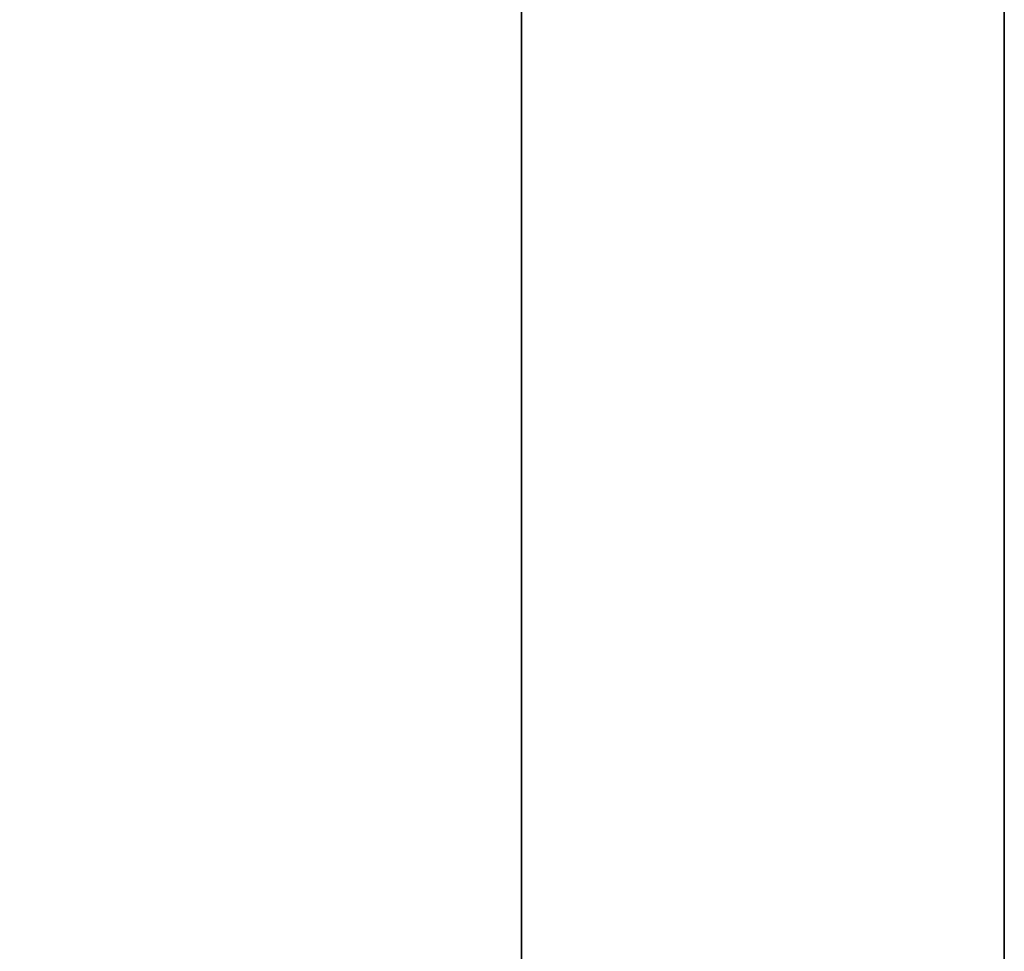
# Model space of a CAD drawing. Units: millimetres. Extents: x -1140 to -519, y -2602 to -2263.
# Drawn here: x -520 to -519, y -2481 to -2480 of the extents above; entities that cross this region are included whole.
import ezdxf

# ---------------------------------------------------------------- set-up
doc = ezdxf.new("R2010")
doc.units = ezdxf.units.MM
doc.header["$MEASUREMENT"] = 0
doc.layers.get('0').update_dxf_attribs({"color": 8, "linetype": 'CONTINUOUS'})

# ---------------------------------------------------------------- blocks, each defined once
blk = doc.blocks.new('sgBrepBlock__1255836448')
at = {"color": 0}
for points in [[(269.7383, 123.7051, -66.0381), (269.7383, 123.2742, -66.0248), (269.7383, 122.8449, -65.985), (269.7383, 122.4189, -65.9189), (269.7383, 121.9977, -65.8266), (269.7383, 121.583, -65.7087), (269.7383, 121.1764, -65.5654), (269.7383, 120.7794, -65.3973), (269.7383, 120.3935, -65.2051), (269.7383, 120.0201, -64.9896), (269.7383, 119.6607, -64.7514), (269.7383, 119.3166, -64.4916), (269.7383, 118.9892, -64.2111), (269.7383, 118.6797, -63.911)], [(269.7383, 118.6797, -54.1651), (269.7383, 118.9892, -53.865), (269.7383, 119.3166, -53.5845), (269.7383, 119.6607, -53.3247), (269.7383, 120.0201, -53.0865), (269.7383, 120.3935, -52.871), (269.7383, 120.7794, -52.6788), (269.7383, 121.1764, -52.5108), (269.7383, 121.583, -52.3675), (269.7383, 121.9977, -52.2495), (269.7383, 122.4189, -52.1572), (269.7383, 122.8449, -52.0911), (269.7383, 123.7051, -52.0381)]]:
    blk.add_polyline3d(points, dxfattribs=at)
blk.add_spline([(269.1133, 123.7051, -52.0381), (269.1133, 123.2742, -52.0513), (269.1133, 122.8449, -52.0911), (269.1133, 122.4189, -52.1572), (269.1133, 121.9977, -52.2495), (269.1133, 121.583, -52.3675), (269.1133, 121.1764, -52.5108), (269.1133, 120.7794, -52.6788), (269.1133, 120.3935, -52.871), (269.1133, 120.0201, -53.0865), (269.1133, 119.6607, -53.3247), (269.1133, 119.3166, -53.5845), (269.1133, 118.9892, -53.865), (269.1133, 118.6797, -54.1651), (269.1133, 118.3893, -54.4837), (269.1133, 118.119, -54.8196), (269.1133, 117.8699, -55.1715), (269.1133, 117.6429, -55.5381), (269.1133, 117.439, -55.9179), (269.1133, 117.2588, -56.3096), (269.1133, 117.103, -56.7116), (269.1133, 116.9723, -57.1224), (269.1133, 116.8672, -57.5405), (269.1133, 116.7879, -57.9643), (269.1133, 116.735, -58.3922), (269.1133, 116.7084, -58.8225), (269.1133, 116.7084, -59.2536), (269.1133, 116.735, -59.6839), (269.1133, 116.7879, -60.1118), (269.1133, 116.8672, -60.5356), (269.1133, 116.9723, -60.9537), (269.1133, 117.103, -61.3645), (269.1133, 117.2588, -61.7666), (269.1133, 117.439, -62.1582), (269.1133, 117.6429, -62.5381), (269.1133, 117.8699, -62.9046), (269.1133, 118.119, -63.2565), (269.1133, 118.3893, -63.5924), (269.1133, 118.6797, -63.911), (269.1133, 118.9892, -64.2111), (269.1133, 119.3166, -64.4916), (269.1133, 119.6607, -64.7514), (269.1133, 120.0201, -64.9896), (269.1133, 120.3935, -65.2051), (269.1133, 120.7794, -65.3973), (269.1133, 121.1764, -65.5654), (269.1133, 121.583, -65.7087), (269.1133, 121.9977, -65.8266), (269.1133, 122.4189, -65.9189), (269.1133, 122.8449, -65.985), (269.1133, 123.7051, -66.0381)], degree=3, dxfattribs=at)
at = {"color": 0, "invisible_edges": 15}
for points in [[(269.7383, 123.7051, -52.0381), (264.7383, 123.7051, -52.0381), (264.7383, 122.4189, -52.1572)], [(269.7383, 122.4189, -52.1572), (269.7383, 123.7051, -52.0381), (264.7383, 122.4189, -52.1572)], [(269.7383, 123.7051, -66.0381), (269.7383, 122.4189, -65.9189), (264.7383, 122.4189, -65.9189)], [(269.7383, 123.7051, -66.0381), (264.7383, 122.4189, -65.9189), (264.7383, 123.7051, -66.0381)], [(269.7383, 122.4189, -52.1572), (264.7383, 122.4189, -52.1572), (264.7383, 121.1764, -52.5108)], [(269.7383, 121.1764, -52.5108), (269.7383, 122.4189, -52.1572), (264.7383, 121.1764, -52.5108)], [(269.7383, 121.1764, -65.5654), (264.7383, 121.1764, -65.5654), (264.7383, 122.4189, -65.9189)], [(269.7383, 122.4189, -65.9189), (269.7383, 121.1764, -65.5654), (264.7383, 122.4189, -65.9189)]]:
    blk.add_3dface(points, dxfattribs=at)
blk = doc.blocks.new('sgBrepBlock__1255836272')
at = {"color": 0}
blk.add_polyline3d([(269.7383, 127.8998, -140.784), (269.7383, 125.7761, -138.1449), (269.7383, 123.8189, -135.3801), (269.7383, 122.0357, -132.5), (269.7383, 120.4331, -129.5156), (269.7383, 119.0172, -126.4382), (269.7383, 117.7936, -123.2795), (269.7383, 116.7666, -120.0515), (269.7383, 115.9404, -116.7663), (269.7383, 115.3179, -113.4365), (269.7383, 114.9017, -110.0748), (269.7383, 114.6931, -106.6937), (269.7383, 114.6931, -103.3063), (269.7383, 114.9017, -99.9252), (269.7383, 115.3179, -96.5635), (269.7383, 115.9404, -93.2337), (269.7383, 116.7666, -89.9485), (269.7383, 117.7936, -86.7205), (269.7383, 119.0172, -83.5618), (269.7383, 120.4331, -80.4844), (269.7383, 122.0357, -77.5), (269.7383, 123.8189, -74.6199), (269.7383, 125.7761, -71.8551), (269.7383, 127.8998, -69.216)], dxfattribs=at)
blk.add_spline([(269.1133, 169.667, -50), (269.1133, 166.2812, -50.1043), (269.1133, 162.9082, -50.4169), (269.1133, 159.5608, -50.9365), (269.1133, 156.2518, -51.6612), (269.1133, 152.9937, -52.5882), (269.1133, 149.7988, -53.714), (269.1133, 146.6792, -55.0344), (269.1133, 143.6469, -56.5443), (269.1133, 140.7133, -58.2381), (269.1133, 137.8895, -60.1092), (269.1133, 135.1862, -62.1506), (269.1133, 132.6138, -64.3545), (269.1133, 130.1819, -66.7126), (269.1133, 127.8998, -69.216), (269.1133, 125.7761, -71.8551), (269.1133, 123.8189, -74.6199), (269.1133, 122.0357, -77.5), (269.1133, 120.4331, -80.4844), (269.1133, 119.0172, -83.5618), (269.1133, 117.7936, -86.7205), (269.1133, 116.7666, -89.9485), (269.1133, 115.9404, -93.2337), (269.1133, 115.3179, -96.5635), (269.1133, 114.9017, -99.9252), (269.1133, 114.6931, -103.3063), (269.1133, 114.6931, -106.6937), (269.1133, 114.9017, -110.0748), (269.1133, 115.3179, -113.4365), (269.1133, 115.9404, -116.7663), (269.1133, 116.7666, -120.0515), (269.1133, 117.7936, -123.2795), (269.1133, 119.0172, -126.4382), (269.1133, 120.4331, -129.5156), (269.1133, 122.0357, -132.5), (269.1133, 123.8189, -135.3801), (269.1133, 125.7761, -138.1449), (269.1133, 127.8998, -140.784), (269.1133, 130.1819, -143.2874), (269.1133, 132.6138, -145.6455), (269.1133, 135.1862, -147.8494), (269.1133, 137.8895, -149.8908), (269.1133, 140.7133, -151.7619), (269.1133, 143.6469, -153.4557), (269.1133, 146.6792, -154.9656), (269.1133, 149.7988, -156.286), (269.1133, 152.9937, -157.4118), (269.1133, 156.2518, -158.3388), (269.1133, 159.5608, -159.0635), (269.1133, 162.9082, -159.5831), (269.1133, 169.667, -160)], degree=3, dxfattribs=at)
at = {"color": 0, "invisible_edges": 15}
for points in [[(269.7383, 120.4331, -80.4844), (264.7383, 125.7761, -71.8551), (264.7383, 120.4331, -80.4844)], [(269.7383, 120.4331, -80.4844), (269.7383, 125.7761, -71.8551), (264.7383, 125.7761, -71.8551)], [(269.7383, 125.7761, -138.1449), (264.7383, 120.4331, -129.5156), (264.7383, 125.7761, -138.1449)], [(269.7383, 125.7761, -138.1449), (269.7383, 120.4331, -129.5156), (264.7383, 120.4331, -129.5156)]]:
    blk.add_3dface(points, dxfattribs=at)
blk = doc.blocks.new('sgBrepBlock__1255861264')
at = {"color": 0}
for points in [[(269.7383, 123.7051, -157.9619), (269.7383, 123.2742, -157.9487), (269.7383, 122.8449, -157.9089), (269.7383, 122.4189, -157.8428), (269.7383, 121.9977, -157.7505), (269.7383, 121.583, -157.6325), (269.7383, 121.1764, -157.4892), (269.7383, 120.7794, -157.3212), (269.7383, 120.3935, -157.129), (269.7383, 120.0201, -156.9135), (269.7383, 119.6607, -156.6753), (269.7383, 119.3166, -156.4155), (269.7383, 118.9892, -156.135), (269.7383, 118.6797, -155.8349)], [(269.7383, 118.6797, -146.089), (269.7383, 118.9892, -145.7889), (269.7383, 119.3166, -145.5084), (269.7383, 119.6607, -145.2486), (269.7383, 120.0201, -145.0104), (269.7383, 120.3935, -144.7949), (269.7383, 120.7794, -144.6027), (269.7383, 121.1764, -144.4346), (269.7383, 121.583, -144.2913), (269.7383, 121.9977, -144.1734), (269.7383, 122.4189, -144.0811), (269.7383, 122.8449, -144.015), (269.7383, 123.7051, -143.9619)]]:
    blk.add_polyline3d(points, dxfattribs=at)
blk.add_spline([(269.1133, 123.7051, -143.9619), (269.1133, 123.2742, -143.9752), (269.1133, 122.8449, -144.015), (269.1133, 122.4189, -144.0811), (269.1133, 121.9977, -144.1734), (269.1133, 121.583, -144.2913), (269.1133, 121.1764, -144.4346), (269.1133, 120.7794, -144.6027), (269.1133, 120.3935, -144.7949), (269.1133, 120.0201, -145.0104), (269.1133, 119.6607, -145.2486), (269.1133, 119.3166, -145.5084), (269.1133, 118.9892, -145.7889), (269.1133, 118.6797, -146.089), (269.1133, 118.3893, -146.4076), (269.1133, 118.119, -146.7435), (269.1133, 117.8699, -147.0954), (269.1133, 117.6429, -147.4619), (269.1133, 117.439, -147.8418), (269.1133, 117.2588, -148.2334), (269.1133, 117.103, -148.6355), (269.1133, 116.9723, -149.0463), (269.1133, 116.8672, -149.4644), (269.1133, 116.7879, -149.8882), (269.1133, 116.735, -150.3161), (269.1133, 116.7084, -150.7464), (269.1133, 116.7084, -151.1775), (269.1133, 116.735, -151.6078), (269.1133, 116.7879, -152.0357), (269.1133, 116.8672, -152.4595), (269.1133, 116.9723, -152.8776), (269.1133, 117.103, -153.2884), (269.1133, 117.2588, -153.6904), (269.1133, 117.439, -154.0821), (269.1133, 117.6429, -154.4619), (269.1133, 117.8699, -154.8285), (269.1133, 118.119, -155.1804), (269.1133, 118.3893, -155.5163), (269.1133, 118.6797, -155.8349), (269.1133, 118.9892, -156.135), (269.1133, 119.3166, -156.4155), (269.1133, 119.6607, -156.6753), (269.1133, 120.0201, -156.9135), (269.1133, 120.3935, -157.129), (269.1133, 120.7794, -157.3212), (269.1133, 121.1764, -157.4892), (269.1133, 121.583, -157.6325), (269.1133, 121.9977, -157.7505), (269.1133, 122.4189, -157.8428), (269.1133, 122.8449, -157.9089), (269.1133, 123.7051, -157.9619)], degree=3, dxfattribs=at)
at = {"color": 0, "invisible_edges": 15}
for points in [[(269.7383, 123.7051, -143.9619), (264.7383, 123.7051, -143.9619), (264.7383, 122.4189, -144.0811)], [(269.7383, 122.4189, -144.0811), (269.7383, 123.7051, -143.9619), (264.7383, 122.4189, -144.0811)], [(269.7383, 123.7051, -157.9619), (269.7383, 122.4189, -157.8428), (264.7383, 122.4189, -157.8428)], [(269.7383, 123.7051, -157.9619), (264.7383, 122.4189, -157.8428), (264.7383, 123.7051, -157.9619)], [(269.7383, 122.4189, -144.0811), (264.7383, 122.4189, -144.0811), (264.7383, 121.1764, -144.4346)], [(269.7383, 121.1764, -144.4346), (269.7383, 122.4189, -144.0811), (264.7383, 121.1764, -144.4346)], [(269.7383, 121.1764, -157.4892), (264.7383, 121.1764, -157.4892), (264.7383, 122.4189, -157.8428)], [(269.7383, 122.4189, -157.8428), (269.7383, 121.1764, -157.4892), (264.7383, 122.4189, -157.8428)]]:
    blk.add_3dface(points, dxfattribs=at)
blk = doc.blocks.new('sgBrepBlock__1392180720')
at = {"color": 0}
for points in [[(269.7383, 123.7051, -372.9619), (269.7383, 123.2742, -372.9487), (269.7383, 122.8449, -372.9089), (269.7383, 122.4189, -372.8428), (269.7383, 121.9977, -372.7505), (269.7383, 121.583, -372.6325), (269.7383, 121.1764, -372.4892), (269.7383, 120.7794, -372.3212), (269.7383, 120.3935, -372.129), (269.7383, 120.0201, -371.9135), (269.7383, 119.6607, -371.6753), (269.7383, 119.3166, -371.4155), (269.7383, 118.9892, -371.135), (269.7383, 118.6797, -370.8349)], [(269.7383, 118.6797, -361.089), (269.7383, 118.9892, -360.7889), (269.7383, 119.3166, -360.5084), (269.7383, 119.6607, -360.2486), (269.7383, 120.0201, -360.0104), (269.7383, 120.3935, -359.7949), (269.7383, 120.7794, -359.6027), (269.7383, 121.1764, -359.4346), (269.7383, 121.583, -359.2913), (269.7383, 121.9977, -359.1734), (269.7383, 122.4189, -359.0811), (269.7383, 122.8449, -359.015), (269.7383, 123.7051, -358.9619)]]:
    blk.add_polyline3d(points, dxfattribs=at)
blk.add_spline([(269.1133, 123.7051, -358.9619), (269.1133, 123.2742, -358.9752), (269.1133, 122.8449, -359.015), (269.1133, 122.4189, -359.0811), (269.1133, 121.9977, -359.1734), (269.1133, 121.583, -359.2913), (269.1133, 121.1764, -359.4346), (269.1133, 120.7794, -359.6027), (269.1133, 120.3935, -359.7949), (269.1133, 120.0201, -360.0104), (269.1133, 119.6607, -360.2486), (269.1133, 119.3166, -360.5084), (269.1133, 118.9892, -360.7889), (269.1133, 118.6797, -361.089), (269.1133, 118.3893, -361.4076), (269.1133, 118.119, -361.7435), (269.1133, 117.8699, -362.0954), (269.1133, 117.6429, -362.4619), (269.1133, 117.439, -362.8418), (269.1133, 117.2588, -363.2334), (269.1133, 117.103, -363.6355), (269.1133, 116.9723, -364.0463), (269.1133, 116.8672, -364.4644), (269.1133, 116.7879, -364.8882), (269.1133, 116.735, -365.3161), (269.1133, 116.7084, -365.7464), (269.1133, 116.7084, -366.1775), (269.1133, 116.735, -366.6078), (269.1133, 116.7879, -367.0357), (269.1133, 116.8672, -367.4595), (269.1133, 116.9723, -367.8776), (269.1133, 117.103, -368.2884), (269.1133, 117.2588, -368.6904), (269.1133, 117.439, -369.0821), (269.1133, 117.6429, -369.4619), (269.1133, 117.8699, -369.8285), (269.1133, 118.119, -370.1804), (269.1133, 118.3893, -370.5163), (269.1133, 118.6797, -370.8349), (269.1133, 118.9892, -371.135), (269.1133, 119.3166, -371.4155), (269.1133, 119.6607, -371.6753), (269.1133, 120.0201, -371.9135), (269.1133, 120.3935, -372.129), (269.1133, 120.7794, -372.3212), (269.1133, 121.1764, -372.4892), (269.1133, 121.583, -372.6325), (269.1133, 121.9977, -372.7505), (269.1133, 122.4189, -372.8428), (269.1133, 122.8449, -372.9089), (269.1133, 123.7051, -372.9619)], degree=3, dxfattribs=at)
at = {"color": 0, "invisible_edges": 15}
for points in [[(269.7383, 123.7051, -358.9619), (264.7383, 123.7051, -358.9619), (264.7383, 122.4189, -359.0811)], [(269.7383, 122.4189, -359.0811), (269.7383, 123.7051, -358.9619), (264.7383, 122.4189, -359.0811)], [(269.7383, 123.7051, -372.9619), (269.7383, 122.4189, -372.8428), (264.7383, 122.4189, -372.8428)], [(269.7383, 123.7051, -372.9619), (264.7383, 122.4189, -372.8428), (264.7383, 123.7051, -372.9619)], [(269.7383, 122.4189, -359.0811), (264.7383, 122.4189, -359.0811), (264.7383, 121.1764, -359.4346)], [(269.7383, 121.1764, -359.4346), (269.7383, 122.4189, -359.0811), (264.7383, 121.1764, -359.4346)], [(269.7383, 121.1764, -372.4892), (264.7383, 121.1764, -372.4892), (264.7383, 122.4189, -372.8428)], [(269.7383, 122.4189, -372.8428), (269.7383, 121.1764, -372.4892), (264.7383, 122.4189, -372.8428)]]:
    blk.add_3dface(points, dxfattribs=at)
blk = doc.blocks.new('sgBrepBlock__1392180192')
at = {"color": 0}
for points in [[(269.7383, 123.7051, -281.0381), (269.7383, 123.2742, -281.0248), (269.7383, 122.8449, -280.985), (269.7383, 122.4189, -280.9189), (269.7383, 121.9977, -280.8266), (269.7383, 121.583, -280.7087), (269.7383, 121.1764, -280.5654), (269.7383, 120.7794, -280.3973), (269.7383, 120.3935, -280.2051), (269.7383, 120.0201, -279.9896), (269.7383, 119.6607, -279.7514), (269.7383, 119.3166, -279.4916), (269.7383, 118.9892, -279.2111), (269.7383, 118.6797, -278.911)], [(269.7383, 118.6797, -269.1651), (269.7383, 118.9892, -268.865), (269.7383, 119.3166, -268.5845), (269.7383, 119.6607, -268.3247), (269.7383, 120.0201, -268.0865), (269.7383, 120.3935, -267.871), (269.7383, 120.7794, -267.6788), (269.7383, 121.1764, -267.5108), (269.7383, 121.583, -267.3675), (269.7383, 121.9977, -267.2495), (269.7383, 122.4189, -267.1572), (269.7383, 122.8449, -267.0911), (269.7383, 123.7051, -267.0381)]]:
    blk.add_polyline3d(points, dxfattribs=at)
blk.add_spline([(269.1133, 123.7051, -267.0381), (269.1133, 123.2742, -267.0513), (269.1133, 122.8449, -267.0911), (269.1133, 122.4189, -267.1572), (269.1133, 121.9977, -267.2495), (269.1133, 121.583, -267.3675), (269.1133, 121.1764, -267.5108), (269.1133, 120.7794, -267.6788), (269.1133, 120.3935, -267.871), (269.1133, 120.0201, -268.0865), (269.1133, 119.6607, -268.3247), (269.1133, 119.3166, -268.5845), (269.1133, 118.9892, -268.865), (269.1133, 118.6797, -269.1651), (269.1133, 118.3893, -269.4837), (269.1133, 118.119, -269.8196), (269.1133, 117.8699, -270.1715), (269.1133, 117.6429, -270.5381), (269.1133, 117.439, -270.9179), (269.1133, 117.2588, -271.3096), (269.1133, 117.103, -271.7116), (269.1133, 116.9723, -272.1224), (269.1133, 116.8672, -272.5405), (269.1133, 116.7879, -272.9643), (269.1133, 116.735, -273.3922), (269.1133, 116.7084, -273.8225), (269.1133, 116.7084, -274.2536), (269.1133, 116.735, -274.6839), (269.1133, 116.7879, -275.1118), (269.1133, 116.8672, -275.5356), (269.1133, 116.9723, -275.9537), (269.1133, 117.103, -276.3645), (269.1133, 117.2588, -276.7666), (269.1133, 117.439, -277.1582), (269.1133, 117.6429, -277.5381), (269.1133, 117.8699, -277.9046), (269.1133, 118.119, -278.2565), (269.1133, 118.3893, -278.5924), (269.1133, 118.6797, -278.911), (269.1133, 118.9892, -279.2111), (269.1133, 119.3166, -279.4916), (269.1133, 119.6607, -279.7514), (269.1133, 120.0201, -279.9896), (269.1133, 120.3935, -280.2051), (269.1133, 120.7794, -280.3973), (269.1133, 121.1764, -280.5654), (269.1133, 121.583, -280.7087), (269.1133, 121.9977, -280.8266), (269.1133, 122.4189, -280.9189), (269.1133, 122.8449, -280.985), (269.1133, 123.7051, -281.0381)], degree=3, dxfattribs=at)
at = {"color": 0, "invisible_edges": 15}
for points in [[(269.7383, 123.7051, -267.0381), (264.7383, 123.7051, -267.0381), (264.7383, 122.4189, -267.1572)], [(269.7383, 122.4189, -267.1572), (269.7383, 123.7051, -267.0381), (264.7383, 122.4189, -267.1572)], [(269.7383, 123.7051, -281.0381), (269.7383, 122.4189, -280.9189), (264.7383, 122.4189, -280.9189)], [(269.7383, 123.7051, -281.0381), (264.7383, 122.4189, -280.9189), (264.7383, 123.7051, -281.0381)], [(269.7383, 122.4189, -267.1572), (264.7383, 122.4189, -267.1572), (264.7383, 121.1764, -267.5108)], [(269.7383, 121.1764, -267.5108), (269.7383, 122.4189, -267.1572), (264.7383, 121.1764, -267.5108)], [(269.7383, 121.1764, -280.5654), (264.7383, 121.1764, -280.5654), (264.7383, 122.4189, -280.9189)], [(269.7383, 122.4189, -280.9189), (269.7383, 121.1764, -280.5654), (264.7383, 122.4189, -280.9189)]]:
    blk.add_3dface(points, dxfattribs=at)
blk = doc.blocks.new('sgBrepBlock__1392180016')
at = {"color": 0}
blk.add_polyline3d([(269.7383, 127.8998, -355.784), (269.7383, 125.7761, -353.1449), (269.7383, 123.8189, -350.3801), (269.7383, 122.0357, -347.5), (269.7383, 120.4331, -344.5156), (269.7383, 119.0172, -341.4382), (269.7383, 117.7936, -338.2795), (269.7383, 116.7666, -335.0515), (269.7383, 115.9404, -331.7663), (269.7383, 115.3179, -328.4365), (269.7383, 114.9017, -325.0748), (269.7383, 114.6931, -321.6937), (269.7383, 114.6931, -318.3063), (269.7383, 114.9017, -314.9252), (269.7383, 115.3179, -311.5635), (269.7383, 115.9404, -308.2337), (269.7383, 116.7666, -304.9485), (269.7383, 117.7936, -301.7205), (269.7383, 119.0172, -298.5618), (269.7383, 120.4331, -295.4844), (269.7383, 122.0357, -292.5), (269.7383, 123.8189, -289.6199), (269.7383, 125.7761, -286.8551), (269.7383, 127.8998, -284.216)], dxfattribs=at)
blk.add_spline([(269.1133, 169.667, -265), (269.1133, 166.2812, -265.1043), (269.1133, 162.9082, -265.4169), (269.1133, 159.5608, -265.9365), (269.1133, 156.2518, -266.6612), (269.1133, 152.9937, -267.5882), (269.1133, 149.7988, -268.714), (269.1133, 146.6792, -270.0344), (269.1133, 143.6469, -271.5443), (269.1133, 140.7133, -273.2381), (269.1133, 137.8895, -275.1092), (269.1133, 135.1862, -277.1506), (269.1133, 132.6138, -279.3545), (269.1133, 130.1819, -281.7126), (269.1133, 127.8998, -284.216), (269.1133, 125.7761, -286.8551), (269.1133, 123.8189, -289.6199), (269.1133, 122.0357, -292.5), (269.1133, 120.4331, -295.4844), (269.1133, 119.0172, -298.5618), (269.1133, 117.7936, -301.7205), (269.1133, 116.7666, -304.9485), (269.1133, 115.9404, -308.2337), (269.1133, 115.3179, -311.5635), (269.1133, 114.9017, -314.9252), (269.1133, 114.6931, -318.3063), (269.1133, 114.6931, -321.6937), (269.1133, 114.9017, -325.0748), (269.1133, 115.3179, -328.4365), (269.1133, 115.9404, -331.7663), (269.1133, 116.7666, -335.0515), (269.1133, 117.7936, -338.2795), (269.1133, 119.0172, -341.4382), (269.1133, 120.4331, -344.5156), (269.1133, 122.0357, -347.5), (269.1133, 123.8189, -350.3801), (269.1133, 125.7761, -353.1449), (269.1133, 127.8998, -355.784), (269.1133, 130.1819, -358.2874), (269.1133, 132.6138, -360.6455), (269.1133, 135.1862, -362.8494), (269.1133, 137.8895, -364.8908), (269.1133, 140.7133, -366.7619), (269.1133, 143.6469, -368.4557), (269.1133, 146.6792, -369.9656), (269.1133, 149.7988, -371.286), (269.1133, 152.9937, -372.4118), (269.1133, 156.2518, -373.3388), (269.1133, 159.5608, -374.0635), (269.1133, 162.9082, -374.5831), (269.1133, 169.667, -375)], degree=3, dxfattribs=at)
at = {"color": 0, "invisible_edges": 15}
for points in [[(269.7383, 120.4331, -295.4844), (264.7383, 125.7761, -286.8551), (264.7383, 120.4331, -295.4844)], [(269.7383, 120.4331, -295.4844), (269.7383, 125.7761, -286.8551), (264.7383, 125.7761, -286.8551)], [(269.7383, 125.7761, -353.1449), (264.7383, 120.4331, -344.5156), (264.7383, 125.7761, -353.1449)], [(269.7383, 125.7761, -353.1449), (269.7383, 120.4331, -344.5156), (264.7383, 120.4331, -344.5156)]]:
    blk.add_3dface(points, dxfattribs=at)
blk = doc.blocks.new('sgBrepBlock__1392192160')
at = {"color": 0}
for p, q in [((269.7383, 167.167, -474), (269.7383, 23.5772, -474)), ((269.7383, 23.5772, 474), (269.7383, 167.167, 474))]:
    blk.add_line(p, q, dxfattribs=at)
for points in [[(269.7383, 102.8188, 1.805), (269.7383, 114.0053, 8.0388), (269.7383, 125.7668, 13.1049), (269.7383, 137.9817, 16.951), (269.7383, 150.524, 19.5373), (269.7383, 163.264, 20.8372), (269.7383, 176.0701, 20.8372)], [(269.7383, 169.667, -446), (269.7383, 163.264, -445.8372), (269.7383, 156.8774, -445.3492), (269.7383, 150.524, -444.5373), (269.7383, 144.22, -443.4036), (269.7383, 137.9817, -441.951), (269.7383, 131.8253, -440.1832), (269.7383, 125.7668, -438.1049), (269.7383, 119.8216, -435.7214), (269.7383, 114.0053, -433.0388), (269.7383, 108.3328, -430.0641), (269.7383, 102.8188, -426.805)]]:
    blk.add_polyline3d(points, dxfattribs=at)
at = {"color": 0, "invisible_edges": 15}
for points in [[(269.7383, 0.0516, 323.3869), (269.7383, 339.2825, 323.3869), (269.7383, 327.7741, 228.931)], [(269.7383, 0.0516, 323.3869), (269.7383, 172.167, 471), (269.7383, 339.2825, 323.3869)], [(269.7383, 11.56, 228.931), (269.7383, 327.7741, 228.931), (269.7383, 325.4506, 220.8611)], [(269.7383, 0.0516, 323.3869), (269.7383, 327.7741, 228.931), (269.7383, 11.56, 228.931)], [(269.7383, 13.8835, 204.1389), (269.7383, 325.4506, 204.1389), (269.7383, 180.9175, 20.4967)], [(269.7383, 13.8835, 204.1389), (269.7383, 324.667, 212.5), (269.7383, 325.4506, 204.1389)], [(269.7383, 13.8835, 220.8611), (269.7383, 325.4506, 220.8611), (269.7383, 324.667, 212.5)], [(269.7383, 11.56, 228.931), (269.7383, 325.4506, 220.8611), (269.7383, 13.8835, 220.8611)], [(269.7383, 14.667, 212.5), (269.7383, 324.667, 212.5), (269.7383, 13.8835, 204.1389)], [(269.7383, 13.8835, 220.8611), (269.7383, 324.667, 212.5), (269.7383, 14.667, 212.5)], [(269.7383, 13.8835, 204.1389), (269.7383, 180.9175, 20.4967), (269.7383, 158.4166, 20.4967)], [(269.7383, 0.0516, 323.3869), (269.7383, 167.167, 471), (269.7383, 172.167, 471)], [(269.7383, 5.2013, 397.3209), (269.7383, 167.167, 471), (269.7383, 0.0516, 323.3869)], [(269.7383, 23.5772, 474), (269.7383, 167.167, 474), (269.7383, 167.167, 471)], [(269.7383, 23.5772, 474), (269.7383, 167.167, 471), (269.7383, 5.2013, 397.3209)], [(269.7383, 23.5772, -474), (269.7383, 124.0559, -437.4548), (269.7383, 167.167, -474)], [(269.7383, 11.56, 196.069), (269.7383, 158.4166, 20.4967), (269.7383, 136.2745, 16.4946)], [(269.7383, 13.8835, 204.1389), (269.7383, 158.4166, 20.4967), (269.7383, 11.56, 196.069)], [(269.7383, 11.56, 196.069), (269.7383, 136.2745, 16.4946), (269.7383, 0.0599, 118.6361)], [(269.7383, 0.0599, 118.6361), (269.7383, 136.2745, 16.4946), (269.7383, 115.1974, 8.618)], [(269.7383, 23.5772, -474), (269.7383, 103.2071, -427.0471), (269.7383, 124.0559, -437.4548)]]:
    blk.add_3dface(points, dxfattribs=at)
blk = doc.blocks.new('sgBrepBlock__1392192336')
at = {"color": 0}
blk.add_polyline3d([(269.7383, 169.667, -446), (269.7383, 163.264, -445.8372), (269.7383, 156.8774, -445.3492), (269.7383, 150.524, -444.5373), (269.7383, 144.22, -443.4036), (269.7383, 137.9817, -441.951), (269.7383, 131.8253, -440.1832), (269.7383, 125.7668, -438.1049), (269.7383, 119.8216, -435.7214), (269.7383, 114.0053, -433.0388), (269.7383, 108.3328, -430.0641), (269.7383, 102.8188, -426.805)], dxfattribs=at)
blk.add_spline([(269.1133, 103.9422, -212.5), (269.1133, 98.5642, -215.9789), (269.1133, 93.3699, -219.7266), (269.1133, 88.3728, -223.7334), (269.1133, 83.5858, -227.989), (269.1133, 79.0212, -232.4824), (269.1133, 74.6908, -237.2019), (269.1133, 70.6059, -242.1354), (269.1133, 66.777, -247.2701), (269.1133, 63.2139, -252.5928), (269.1133, 59.926, -258.0896), (269.1133, 56.9216, -263.7464), (269.1133, 54.2086, -269.5486), (269.1133, 51.7939, -275.4812), (269.1133, 49.6839, -281.5288), (269.1133, 47.8839, -287.6758), (269.1133, 46.3986, -293.9063), (269.1133, 45.2318, -300.2043), (269.1133, 44.3866, -306.5535), (269.1133, 43.8651, -312.9373), (269.1133, 43.6688, -319.3395), (269.1133, 43.798, -325.7433), (269.1133, 44.2525, -332.1323), (269.1133, 45.0311, -338.49), (269.1133, 46.1318, -344.7998), (269.1133, 47.5517, -351.0456), (269.1133, 49.2871, -357.2112), (269.1133, 51.3337, -363.2806), (269.1133, 53.686, -369.2381), (269.1133, 56.338, -375.0684), (269.1133, 59.2829, -380.7564), (269.1133, 62.5131, -386.2874), (269.1133, 66.0201, -391.6471), (269.1133, 69.795, -396.8217), (269.1133, 73.828, -401.7978), (269.1133, 78.1086, -406.5624), (269.1133, 82.6258, -411.1034), (269.1133, 87.368, -415.409), (269.1133, 92.3228, -419.468), (269.1133, 97.4775, -423.2699), (269.1133, 102.8188, -426.805), (269.1133, 108.3328, -430.0641), (269.1133, 114.0053, -433.0388), (269.1133, 119.8216, -435.7214), (269.1133, 125.7668, -438.1049), (269.1133, 131.8253, -440.1832), (269.1133, 137.9817, -441.951), (269.1133, 144.22, -443.4036), (269.1133, 150.524, -444.5373), (269.1133, 156.8774, -445.3492), (269.1133, 169.667, -446)], degree=3, dxfattribs=at)
at = {"color": 0, "invisible_edges": 15}
for points in [[(269.7383, 103.2071, -427.0471), (264.7383, 103.2071, -427.0471), (264.7383, 124.0559, -437.4548)], [(269.7383, 124.0559, -437.4548), (269.7383, 103.2071, -427.0471), (264.7383, 124.0559, -437.4548)]]:
    blk.add_3dface(points, dxfattribs=at)
blk = doc.blocks.new('sgBrepBlock__1392192512')
at = {"color": 0}
for points in [[(269.7383, 169.667, -400), (269.7383, 164.7422, -399.8483), (269.7383, 159.836, -399.3936), (269.7383, 154.9671, -398.6378), (269.7383, 150.154, -397.5838), (269.7383, 145.4148, -396.2354), (269.7383, 140.7677, -394.5978), (269.7383, 136.2302, -392.6772), (269.7383, 131.8196, -390.481), (269.7383, 127.5525, -388.0174), (269.7383, 123.4451, -385.2958), (269.7383, 119.5131, -382.3264), (269.7383, 115.7714, -379.1207), (269.7383, 112.2341, -375.6907), (269.7383, 108.9147, -372.0495), (269.7383, 105.8257, -368.2108)], [(269.7383, 105.8257, -271.7892), (269.7383, 108.9147, -267.9505), (269.7383, 112.2341, -264.3093), (269.7383, 115.7714, -260.8793), (269.7383, 119.5131, -257.6736), (269.7383, 123.4451, -254.7042), (269.7383, 127.5525, -251.9826), (269.7383, 131.8196, -249.519), (269.7383, 136.2302, -247.3228), (269.7383, 140.7677, -245.4022), (269.7383, 145.4148, -243.7646), (269.7383, 150.154, -242.4162), (269.7383, 154.9671, -241.3622), (269.7383, 159.836, -240.6064), (269.7383, 169.667, -240)], [(269.7383, 127.8998, -355.784), (269.7383, 125.7761, -353.1449), (269.7383, 123.8189, -350.3801), (269.7383, 122.0357, -347.5), (269.7383, 120.4331, -344.5156), (269.7383, 119.0172, -341.4382), (269.7383, 117.7936, -338.2795), (269.7383, 116.7666, -335.0515), (269.7383, 115.9404, -331.7663), (269.7383, 115.3179, -328.4365), (269.7383, 114.9017, -325.0748), (269.7383, 114.6931, -321.6937), (269.7383, 114.6931, -318.3063), (269.7383, 114.9017, -314.9252), (269.7383, 115.3179, -311.5635), (269.7383, 115.9404, -308.2337), (269.7383, 116.7666, -304.9485), (269.7383, 117.7936, -301.7205), (269.7383, 119.0172, -298.5618), (269.7383, 120.4331, -295.4844), (269.7383, 122.0357, -292.5), (269.7383, 123.8189, -289.6199), (269.7383, 125.7761, -286.8551), (269.7383, 127.8998, -284.216)], [(269.7383, 123.7051, -281.0381), (269.7383, 123.2742, -281.0248), (269.7383, 122.8449, -280.985), (269.7383, 122.4189, -280.9189), (269.7383, 121.9977, -280.8266), (269.7383, 121.583, -280.7087), (269.7383, 121.1764, -280.5654), (269.7383, 120.7794, -280.3973), (269.7383, 120.3935, -280.2051), (269.7383, 120.0201, -279.9896), (269.7383, 119.6607, -279.7514), (269.7383, 119.3166, -279.4916), (269.7383, 118.9892, -279.2111), (269.7383, 118.6797, -278.911)], [(269.7383, 118.6797, -269.1651), (269.7383, 118.9892, -268.865), (269.7383, 119.3166, -268.5845), (269.7383, 119.6607, -268.3247), (269.7383, 120.0201, -268.0865), (269.7383, 120.3935, -267.871), (269.7383, 120.7794, -267.6788), (269.7383, 121.1764, -267.5108), (269.7383, 121.583, -267.3675), (269.7383, 121.9977, -267.2495), (269.7383, 122.4189, -267.1572), (269.7383, 122.8449, -267.0911), (269.7383, 123.7051, -267.0381)], [(269.7383, 123.7051, -372.9619), (269.7383, 123.2742, -372.9487), (269.7383, 122.8449, -372.9089), (269.7383, 122.4189, -372.8428), (269.7383, 121.9977, -372.7505), (269.7383, 121.583, -372.6325), (269.7383, 121.1764, -372.4892), (269.7383, 120.7794, -372.3212), (269.7383, 120.3935, -372.129), (269.7383, 120.0201, -371.9135), (269.7383, 119.6607, -371.6753), (269.7383, 119.3166, -371.4155), (269.7383, 118.9892, -371.135), (269.7383, 118.6797, -370.8349)], [(269.7383, 118.6797, -361.089), (269.7383, 118.9892, -360.7889), (269.7383, 119.3166, -360.5084), (269.7383, 119.6607, -360.2486), (269.7383, 120.0201, -360.0104), (269.7383, 120.3935, -359.7949), (269.7383, 120.7794, -359.6027), (269.7383, 121.1764, -359.4346), (269.7383, 121.583, -359.2913), (269.7383, 121.9977, -359.1734), (269.7383, 122.4189, -359.0811), (269.7383, 122.8449, -359.015), (269.7383, 123.7051, -358.9619)]]:
    blk.add_polyline3d(points, dxfattribs=at)
at = {"color": 0, "invisible_edges": 15}
for points in [[(269.7383, 115.7714, -260.8793), (269.7383, 127.5525, -251.9826), (269.7383, 123.7051, -267.0381)], [(269.7383, 115.7714, -379.1207), (269.7383, 123.7051, -372.9619), (269.7383, 127.5525, -388.0174)], [(269.7383, 122.4189, -280.9189), (269.7383, 123.7051, -281.0381), (269.7383, 125.7761, -286.8551)], [(269.7383, 121.1764, -280.5654), (269.7383, 125.7761, -286.8551), (269.7383, 120.4331, -295.4844)], [(269.7383, 121.1764, -280.5654), (269.7383, 122.4189, -280.9189), (269.7383, 125.7761, -286.8551)], [(269.7383, 125.7761, -353.1449), (269.7383, 122.4189, -359.0811), (269.7383, 121.1764, -359.4346)], [(269.7383, 125.7761, -353.1449), (269.7383, 123.7051, -358.9619), (269.7383, 122.4189, -359.0811)], [(269.7383, 120.4331, -344.5156), (269.7383, 125.7761, -353.1449), (269.7383, 121.1764, -359.4346)], [(269.7383, 115.7714, -260.8793), (269.7383, 123.7051, -267.0381), (269.7383, 122.4189, -267.1572)], [(269.7383, 115.7714, -379.1207), (269.7383, 122.4189, -372.8428), (269.7383, 123.7051, -372.9619)], [(269.7383, 115.7714, -260.8793), (269.7383, 122.4189, -267.1572), (269.7383, 121.1764, -267.5108)], [(269.7383, 121.1764, -372.4892), (269.7383, 122.4189, -372.8428), (269.7383, 115.7714, -379.1207)]]:
    blk.add_3dface(points, dxfattribs=at)
blk = doc.blocks.new('sgBrepBlock__1392196032')
at = {"color": 0}
blk.add_line((269.7383, 23.5772, 474), (269.7383, 167.167, 474), dxfattribs=at)
at = {"color": 0, "invisible_edges": 15}
for points in [[(269.7383, 167.167, 474), (-143.6348, 164.6242, 474), (269.7383, 23.5772, 474)], [(269.7383, 23.5772, 474), (-143.6348, 164.6242, 474), (-144.7316, 162.2362, 474)], [(269.7383, 23.5772, 474), (-144.7316, 162.2362, 474), (-146.2284, 160.0762, 474)], [(269.7383, 23.5772, 474), (-146.2284, 160.0762, 474), (-148.0792, 158.2106, 474)], [(269.7383, 23.5772, 474), (-148.0792, 158.2106, 474), (-150.2272, 156.6966, 474)], [(269.7383, 23.5772, 474), (-150.2272, 156.6966, 474), (-152.6064, 155.5808, 474)], [(269.7383, 23.5772, 474), (-152.6064, 155.5808, 474), (-346.2617, 23.5772, 474)]]:
    blk.add_3dface(points, dxfattribs=at)
blk = doc.blocks.new('sgBrepBlock__1392199904')
at = {"color": 0}
blk.add_line((269.7383, 167.167, -474), (269.7383, 23.5772, -474), dxfattribs=at)
at = {"color": 0, "invisible_edges": 15}
for points in [[(-346.2617, 167.167, -474), (269.7383, 167.167, -474), (269.7383, 23.5772, -474)], [(-346.2617, 167.167, -474), (269.7383, 23.5772, -474), (-346.2617, 23.5772, -474)]]:
    blk.add_3dface(points, dxfattribs=at)
blk = doc.blocks.new('sgBrepBlock__1392208352')
at = {"color": 0}
for points in [[(269.7383, 169.667, -400), (269.7383, 164.7422, -399.8483), (269.7383, 159.836, -399.3936), (269.7383, 154.9671, -398.6378), (269.7383, 150.154, -397.5838), (269.7383, 145.4148, -396.2354), (269.7383, 140.7677, -394.5978), (269.7383, 136.2302, -392.6772), (269.7383, 131.8196, -390.481), (269.7383, 127.5525, -388.0174), (269.7383, 123.4451, -385.2958), (269.7383, 119.5131, -382.3264), (269.7383, 115.7714, -379.1207), (269.7383, 112.2341, -375.6907), (269.7383, 108.9147, -372.0495), (269.7383, 105.8257, -368.2108)], [(269.7383, 105.8257, -271.7892), (269.7383, 108.9147, -267.9505), (269.7383, 112.2341, -264.3093), (269.7383, 115.7714, -260.8793), (269.7383, 119.5131, -257.6736), (269.7383, 123.4451, -254.7042), (269.7383, 127.5525, -251.9826), (269.7383, 131.8196, -249.519), (269.7383, 136.2302, -247.3228), (269.7383, 140.7677, -245.4022), (269.7383, 145.4148, -243.7646), (269.7383, 150.154, -242.4162), (269.7383, 154.9671, -241.3622), (269.7383, 159.836, -240.6064), (269.7383, 169.667, -240)]]:
    blk.add_polyline3d(points, dxfattribs=at)
blk.add_spline([(269.1133, 169.667, -240), (269.1133, 164.7422, -240.1517), (269.1133, 159.836, -240.6064), (269.1133, 154.9671, -241.3622), (269.1133, 150.154, -242.4162), (269.1133, 145.4148, -243.7646), (269.1133, 140.7677, -245.4022), (269.1133, 136.2302, -247.3228), (269.1133, 131.8196, -249.519), (269.1133, 127.5525, -251.9826), (269.1133, 123.4451, -254.7042), (269.1133, 119.5131, -257.6736), (269.1133, 115.7714, -260.8793), (269.1133, 112.2341, -264.3093), (269.1133, 108.9147, -267.9505), (269.1133, 105.8257, -271.7892), (269.1133, 102.9789, -275.8108), (269.1133, 100.385, -280), (269.1133, 98.054, -284.3409), (269.1133, 95.9946, -288.8171), (269.1133, 94.2147, -293.4116), (269.1133, 92.721, -298.107), (269.1133, 91.5192, -302.8854), (269.1133, 90.6138, -307.7287), (269.1133, 90.0083, -312.6185), (269.1133, 89.705, -317.5364), (269.1133, 89.705, -322.4636), (269.1133, 90.0083, -327.3815), (269.1133, 90.6138, -332.2713), (269.1133, 91.5192, -337.1146), (269.1133, 92.721, -341.893), (269.1133, 94.2147, -346.5884), (269.1133, 95.9946, -351.1829), (269.1133, 98.054, -355.6591), (269.1133, 100.385, -360), (269.1133, 102.9789, -364.1892), (269.1133, 105.8257, -368.2108), (269.1133, 108.9147, -372.0495), (269.1133, 112.2341, -375.6907), (269.1133, 115.7714, -379.1207), (269.1133, 119.5131, -382.3264), (269.1133, 123.4451, -385.2958), (269.1133, 127.5525, -388.0174), (269.1133, 131.8196, -390.481), (269.1133, 136.2302, -392.6772), (269.1133, 140.7677, -394.5978), (269.1133, 145.4148, -396.2354), (269.1133, 150.154, -397.5838), (269.1133, 154.9671, -398.6378), (269.1133, 159.836, -399.3936), (269.1133, 169.667, -400)], degree=3, dxfattribs=at)
at = {"color": 0, "invisible_edges": 15}
for points in [[(269.7383, 115.7714, -260.8793), (264.7383, 127.5525, -251.9826), (264.7383, 115.7714, -260.8793)], [(269.7383, 115.7714, -260.8793), (269.7383, 127.5525, -251.9826), (264.7383, 127.5525, -251.9826)], [(269.7383, 127.5525, -388.0174), (264.7383, 115.7714, -379.1207), (264.7383, 127.5525, -388.0174)], [(269.7383, 127.5525, -388.0174), (269.7383, 115.7714, -379.1207), (264.7383, 115.7714, -379.1207)]]:
    blk.add_3dface(points, dxfattribs=at)
blk = doc.blocks.new('sgBrepBlock__1394198448')
at = {"color": 0}
for points in [[(269.7383, 169.667, -185), (269.7383, 164.7422, -184.8483), (269.7383, 159.836, -184.3936), (269.7383, 154.9671, -183.6378), (269.7383, 150.154, -182.5838), (269.7383, 145.4148, -181.2354), (269.7383, 140.7677, -179.5978), (269.7383, 136.2302, -177.6772), (269.7383, 131.8196, -175.481), (269.7383, 127.5525, -173.0174), (269.7383, 123.4451, -170.2958), (269.7383, 119.5131, -167.3264), (269.7383, 115.7714, -164.1207), (269.7383, 112.2341, -160.6907), (269.7383, 108.9147, -157.0495), (269.7383, 105.8257, -153.2108)], [(269.7383, 105.8257, -56.7892), (269.7383, 108.9147, -52.9505), (269.7383, 112.2341, -49.3093), (269.7383, 115.7714, -45.8793), (269.7383, 119.5131, -42.6736), (269.7383, 123.4451, -39.7042), (269.7383, 127.5525, -36.9826), (269.7383, 131.8196, -34.519), (269.7383, 136.2302, -32.3228), (269.7383, 140.7677, -30.4022), (269.7383, 145.4148, -28.7646), (269.7383, 150.154, -27.4162), (269.7383, 154.9671, -26.3622), (269.7383, 159.836, -25.6064), (269.7383, 169.667, -25)]]:
    blk.add_polyline3d(points, dxfattribs=at)
blk.add_spline([(269.1133, 169.667, -25), (269.1133, 164.7422, -25.1517), (269.1133, 159.836, -25.6064), (269.1133, 154.9671, -26.3622), (269.1133, 150.154, -27.4162), (269.1133, 145.4148, -28.7646), (269.1133, 140.7677, -30.4022), (269.1133, 136.2302, -32.3228), (269.1133, 131.8196, -34.519), (269.1133, 127.5525, -36.9826), (269.1133, 123.4451, -39.7042), (269.1133, 119.5131, -42.6736), (269.1133, 115.7714, -45.8793), (269.1133, 112.2341, -49.3093), (269.1133, 108.9147, -52.9505), (269.1133, 105.8257, -56.7892), (269.1133, 102.9789, -60.8108), (269.1133, 100.385, -65), (269.1133, 98.054, -69.3409), (269.1133, 95.9946, -73.8171), (269.1133, 94.2147, -78.4116), (269.1133, 92.721, -83.107), (269.1133, 91.5192, -87.8854), (269.1133, 90.6138, -92.7287), (269.1133, 90.0083, -97.6185), (269.1133, 89.705, -102.5364), (269.1133, 89.705, -107.4636), (269.1133, 90.0083, -112.3815), (269.1133, 90.6138, -117.2713), (269.1133, 91.5192, -122.1146), (269.1133, 92.721, -126.893), (269.1133, 94.2147, -131.5884), (269.1133, 95.9946, -136.1829), (269.1133, 98.054, -140.6591), (269.1133, 100.385, -145), (269.1133, 102.9789, -149.1892), (269.1133, 105.8257, -153.2108), (269.1133, 108.9147, -157.0495), (269.1133, 112.2341, -160.6907), (269.1133, 115.7714, -164.1207), (269.1133, 119.5131, -167.3264), (269.1133, 123.4451, -170.2958), (269.1133, 127.5525, -173.0174), (269.1133, 131.8196, -175.481), (269.1133, 136.2302, -177.6772), (269.1133, 140.7677, -179.5978), (269.1133, 145.4148, -181.2354), (269.1133, 150.154, -182.5838), (269.1133, 154.9671, -183.6378), (269.1133, 159.836, -184.3936), (269.1133, 169.667, -185)], degree=3, dxfattribs=at)
at = {"color": 0, "invisible_edges": 15}
for points in [[(269.7383, 115.7714, -45.8793), (264.7383, 127.5525, -36.9826), (264.7383, 115.7714, -45.8793)], [(269.7383, 115.7714, -45.8793), (269.7383, 127.5525, -36.9826), (264.7383, 127.5525, -36.9826)], [(269.7383, 127.5525, -173.0174), (264.7383, 115.7714, -164.1207), (264.7383, 127.5525, -173.0174)], [(269.7383, 127.5525, -173.0174), (269.7383, 115.7714, -164.1207), (264.7383, 115.7714, -164.1207)]]:
    blk.add_3dface(points, dxfattribs=at)
blk = doc.blocks.new('sgBrepBlock__1394198624')
at = {"color": 0}
blk.add_polyline3d([(269.7383, 102.8188, 1.805), (269.7383, 114.0053, 8.0388), (269.7383, 125.7668, 13.1049), (269.7383, 137.9817, 16.951), (269.7383, 150.524, 19.5373), (269.7383, 163.264, 20.8372), (269.7383, 176.0701, 20.8372)], dxfattribs=at)
blk.add_spline([(269.1133, 235.3919, -212.5), (269.1133, 245.9642, -205.2734), (269.1133, 255.7483, -197.011), (269.1133, 264.6433, -187.7981), (269.1133, 272.5571, -177.7299), (269.1133, 279.4081, -166.9104), (269.1133, 285.1255, -155.4514), (269.1133, 289.6502, -143.4712), (269.1133, 292.9355, -131.0937), (269.1133, 294.9475, -118.4465), (269.1133, 295.6653, -105.6605), (269.1133, 295.0816, -92.8677), (269.1133, 293.2023, -80.2002), (269.1133, 290.047, -67.7888), (269.1133, 285.6481, -55.7619), (269.1133, 280.0512, -44.2436), (269.1133, 273.314, -33.3529), (269.1133, 265.5061, -23.2022), (269.1133, 256.7082, -13.8966), (269.1133, 247.0113, -5.532), (269.1133, 236.5153, 1.805), (269.1133, 225.3288, 8.0388), (269.1133, 213.5673, 13.1049), (269.1133, 201.3524, 16.951), (269.1133, 188.8101, 19.5373), (269.1133, 176.0701, 20.8372), (269.1133, 163.264, 20.8372), (269.1133, 150.524, 19.5373), (269.1133, 137.9817, 16.951), (269.1133, 125.7668, 13.1049), (269.1133, 114.0053, 8.0388), (269.1133, 102.8188, 1.805), (269.1133, 92.3228, -5.532), (269.1133, 82.6258, -13.8966), (269.1133, 73.828, -23.2022), (269.1133, 66.0201, -33.3529), (269.1133, 59.2829, -44.2436), (269.1133, 53.686, -55.7619), (269.1133, 49.2871, -67.7888), (269.1133, 46.1318, -80.2002), (269.1133, 44.2525, -92.8677), (269.1133, 43.6688, -105.6605), (269.1133, 44.3866, -118.4465), (269.1133, 46.3986, -131.0937), (269.1133, 49.6839, -143.4712), (269.1133, 54.2086, -155.4514), (269.1133, 59.926, -166.9104), (269.1133, 66.777, -177.7299), (269.1133, 74.6908, -187.7981), (269.1133, 83.5858, -197.011), (269.1133, 103.9422, -212.5)], degree=3, dxfattribs=at)
at = {"color": 0, "invisible_edges": 15}
for points in [[(269.7383, 115.1974, 8.618), (269.7383, 136.2745, 16.4946), (264.7383, 136.2745, 16.4946)], [(269.7383, 115.1974, 8.618), (264.7383, 136.2745, 16.4946), (264.7383, 115.1974, 8.618)]]:
    blk.add_3dface(points, dxfattribs=at)
blk = doc.blocks.new('sgBrepBlock__1394200560')
at = {"color": 0}
for points in [[(269.7383, 169.667, -185), (269.7383, 164.7422, -184.8483), (269.7383, 159.836, -184.3936), (269.7383, 154.9671, -183.6378), (269.7383, 150.154, -182.5838), (269.7383, 145.4148, -181.2354), (269.7383, 140.7677, -179.5978), (269.7383, 136.2302, -177.6772), (269.7383, 131.8196, -175.481), (269.7383, 127.5525, -173.0174), (269.7383, 123.4451, -170.2958), (269.7383, 119.5131, -167.3264), (269.7383, 115.7714, -164.1207), (269.7383, 112.2341, -160.6907), (269.7383, 108.9147, -157.0495), (269.7383, 105.8257, -153.2108)], [(269.7383, 105.8257, -56.7892), (269.7383, 108.9147, -52.9505), (269.7383, 112.2341, -49.3093), (269.7383, 115.7714, -45.8793), (269.7383, 119.5131, -42.6736), (269.7383, 123.4451, -39.7042), (269.7383, 127.5525, -36.9826), (269.7383, 131.8196, -34.519), (269.7383, 136.2302, -32.3228), (269.7383, 140.7677, -30.4022), (269.7383, 145.4148, -28.7646), (269.7383, 150.154, -27.4162), (269.7383, 154.9671, -26.3622), (269.7383, 159.836, -25.6064), (269.7383, 169.667, -25)], [(269.7383, 127.8998, -140.784), (269.7383, 125.7761, -138.1449), (269.7383, 123.8189, -135.3801), (269.7383, 122.0357, -132.5), (269.7383, 120.4331, -129.5156), (269.7383, 119.0172, -126.4382), (269.7383, 117.7936, -123.2795), (269.7383, 116.7666, -120.0515), (269.7383, 115.9404, -116.7663), (269.7383, 115.3179, -113.4365), (269.7383, 114.9017, -110.0748), (269.7383, 114.6931, -106.6937), (269.7383, 114.6931, -103.3063), (269.7383, 114.9017, -99.9252), (269.7383, 115.3179, -96.5635), (269.7383, 115.9404, -93.2337), (269.7383, 116.7666, -89.9485), (269.7383, 117.7936, -86.7205), (269.7383, 119.0172, -83.5618), (269.7383, 120.4331, -80.4844), (269.7383, 122.0357, -77.5), (269.7383, 123.8189, -74.6199), (269.7383, 125.7761, -71.8551), (269.7383, 127.8998, -69.216)], [(269.7383, 123.7051, -66.0381), (269.7383, 123.2742, -66.0248), (269.7383, 122.8449, -65.985), (269.7383, 122.4189, -65.9189), (269.7383, 121.9977, -65.8266), (269.7383, 121.583, -65.7087), (269.7383, 121.1764, -65.5654), (269.7383, 120.7794, -65.3973), (269.7383, 120.3935, -65.2051), (269.7383, 120.0201, -64.9896), (269.7383, 119.6607, -64.7514), (269.7383, 119.3166, -64.4916), (269.7383, 118.9892, -64.2111), (269.7383, 118.6797, -63.911)], [(269.7383, 118.6797, -54.1651), (269.7383, 118.9892, -53.865), (269.7383, 119.3166, -53.5845), (269.7383, 119.6607, -53.3247), (269.7383, 120.0201, -53.0865), (269.7383, 120.3935, -52.871), (269.7383, 120.7794, -52.6788), (269.7383, 121.1764, -52.5108), (269.7383, 121.583, -52.3675), (269.7383, 121.9977, -52.2495), (269.7383, 122.4189, -52.1572), (269.7383, 122.8449, -52.0911), (269.7383, 123.7051, -52.0381)], [(269.7383, 123.7051, -157.9619), (269.7383, 123.2742, -157.9487), (269.7383, 122.8449, -157.9089), (269.7383, 122.4189, -157.8428), (269.7383, 121.9977, -157.7505), (269.7383, 121.583, -157.6325), (269.7383, 121.1764, -157.4892), (269.7383, 120.7794, -157.3212), (269.7383, 120.3935, -157.129), (269.7383, 120.0201, -156.9135), (269.7383, 119.6607, -156.6753), (269.7383, 119.3166, -156.4155), (269.7383, 118.9892, -156.135), (269.7383, 118.6797, -155.8349)], [(269.7383, 118.6797, -146.089), (269.7383, 118.9892, -145.7889), (269.7383, 119.3166, -145.5084), (269.7383, 119.6607, -145.2486), (269.7383, 120.0201, -145.0104), (269.7383, 120.3935, -144.7949), (269.7383, 120.7794, -144.6027), (269.7383, 121.1764, -144.4346), (269.7383, 121.583, -144.2913), (269.7383, 121.9977, -144.1734), (269.7383, 122.4189, -144.0811), (269.7383, 122.8449, -144.015), (269.7383, 123.7051, -143.9619)]]:
    blk.add_polyline3d(points, dxfattribs=at)
at = {"color": 0, "invisible_edges": 15}
for points in [[(269.7383, 115.7714, -45.8793), (269.7383, 127.5525, -36.9826), (269.7383, 123.7051, -52.0381)], [(269.7383, 115.7714, -164.1207), (269.7383, 123.7051, -157.9619), (269.7383, 127.5525, -173.0174)], [(269.7383, 122.4189, -65.9189), (269.7383, 123.7051, -66.0381), (269.7383, 125.7761, -71.8551)], [(269.7383, 121.1764, -65.5654), (269.7383, 125.7761, -71.8551), (269.7383, 120.4331, -80.4844)], [(269.7383, 121.1764, -65.5654), (269.7383, 122.4189, -65.9189), (269.7383, 125.7761, -71.8551)], [(269.7383, 125.7761, -138.1449), (269.7383, 122.4189, -144.0811), (269.7383, 121.1764, -144.4346)], [(269.7383, 125.7761, -138.1449), (269.7383, 123.7051, -143.9619), (269.7383, 122.4189, -144.0811)], [(269.7383, 120.4331, -129.5156), (269.7383, 125.7761, -138.1449), (269.7383, 121.1764, -144.4346)], [(269.7383, 115.7714, -45.8793), (269.7383, 123.7051, -52.0381), (269.7383, 122.4189, -52.1572)], [(269.7383, 115.7714, -164.1207), (269.7383, 122.4189, -157.8428), (269.7383, 123.7051, -157.9619)], [(269.7383, 115.7714, -45.8793), (269.7383, 122.4189, -52.1572), (269.7383, 121.1764, -52.5108)], [(269.7383, 121.1764, -157.4892), (269.7383, 122.4189, -157.8428), (269.7383, 115.7714, -164.1207)]]:
    blk.add_3dface(points, dxfattribs=at)
blk = doc.blocks.new('sgBrepBlock_ov_dn65_l+r_iso_1172160720')
at = {"color": 0}
for name in ['sgBrepBlock__1392192160', 'sgBrepBlock__1394198624', 'sgBrepBlock__1392192512', 'sgBrepBlock__1394200560', 'sgBrepBlock__1255836272', 'sgBrepBlock__1392180016', 'sgBrepBlock__1392192336', 'sgBrepBlock__1392208352', 'sgBrepBlock__1394198448', 'sgBrepBlock__1392196032', 'sgBrepBlock__1392199904', 'sgBrepBlock__1255836448', 'sgBrepBlock__1255861264', 'sgBrepBlock__1392180720', 'sgBrepBlock__1392180192']:
    blk.add_blockref(name, (0, 0), dxfattribs=at)

msp = doc.modelspace()

# ---------------------------------------------------------------- block references
at = {"color": 0}
msp.add_blockref('sgBrepBlock_ov_dn65_l+r_iso_1172160720', (-788.6421, -2602.2807), dxfattribs=at)

doc.saveas('drawing.dxf')
